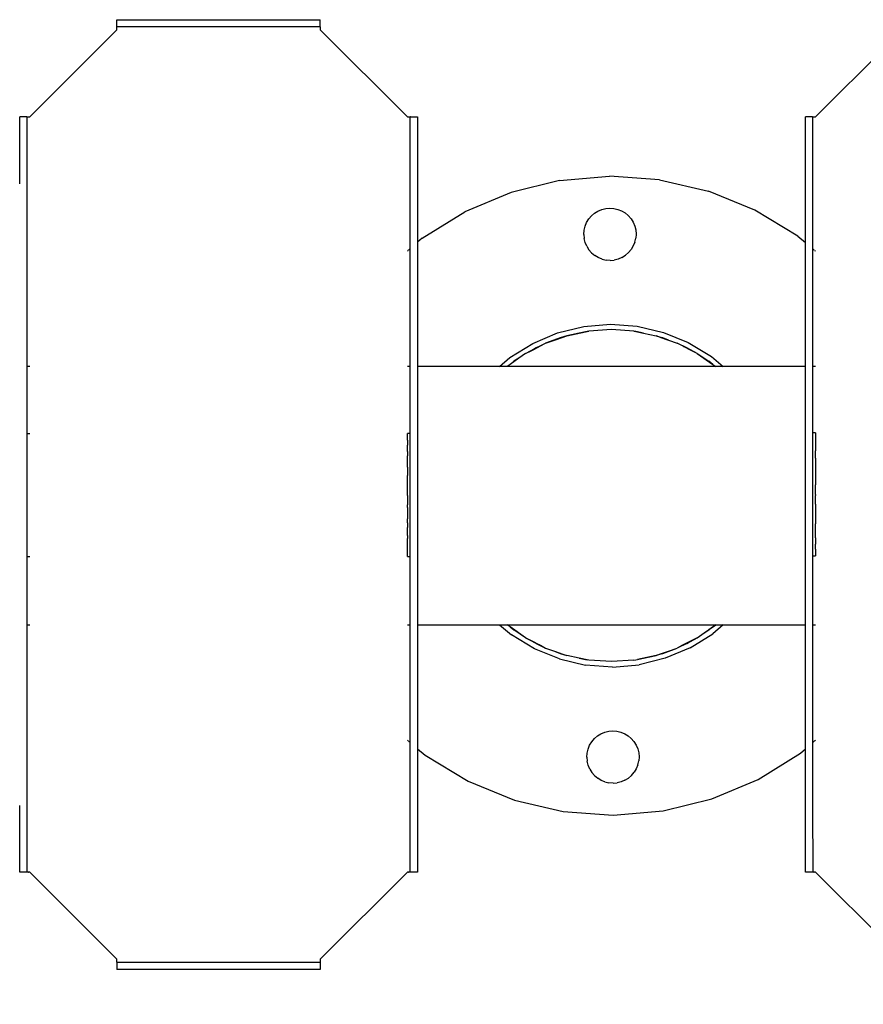
# Model space of a CAD drawing. Units: millimetres. Extents: x -2524 to 2030, y -1999 to 2650.
# Drawn here: x -204 to 87, y -291 to 48 of the extents above; entities that cross this region are included whole.
import ezdxf

# ---------------------------------------------------------------- set-up
doc = ezdxf.new("R2010")
doc.units = ezdxf.units.MM
doc.layers.add('InterSystem-dimension', color=7, linetype='Continuous', lineweight=5)
doc.styles.add('arial', font='arial.ttf')
doc.dimstyles.new('IS_1-50(mm)', dxfattribs={"dimtxt": 100, "dimasz": 100, "dimexe": 10, "dimexo": 50, "dimgap": 10, "dimtad": 1, "dimdec": 0, "dimrnd": 0.5, "dimzin": 0, "dimtxsty": 'arial', "dimcen": 50, "dimclrd": 256, "dimclre": 256, "dimclrt": 256, "dimadec": 1, "dimazin": 0, "dimtfac": 1, "dimtdec": 0, "dimtmove": 0, "dimatfit": 3, "dimfxl": 1, "dimtolj": 1, "dimtzin": 0, "dimlwd": -1, "dimlwe": -1, "dimarcsym": 0})

# ---------------------------------------------------------------- blocks, each defined once
blk = doc.blocks.new('*D1')
at = {"layer": 'Defpoints', "color": 0, "transparency": 16777216}
for p in [(-509.6, -100.8), (500.62, -101.49), (500.62, -531.85)]:
    blk.add_point(p, dxfattribs=at)
at = {"layer": 'InterSystem-dimension', "transparency": 16777216}
for p, q in [((-509.6, -150.8), (-509.6, -541.85)), ((500.62, -151.49), (500.62, -541.85)), ((-409.6, -531.85), (400.62, -531.85))]:
    blk.add_line(p, q, dxfattribs=at)
for points in [[(-409.6, -515.19), (-409.6, -548.52), (-509.6, -531.85)], [(400.62, -515.19), (400.62, -548.52), (500.62, -531.85)]]:
    blk.add_solid(points, dxfattribs=at)
at = {"layer": 'InterSystem-dimension', "transparency": 16777216, "insert": (-4.49, -470.8), "char_height": 100, "attachment_point": 5, "style": 'arial'}
blk.add_mtext('\\A1;1010', dxfattribs=at)

msp = doc.modelspace()

# ---------------------------------------------------------------- linework, layer by layer
for p, q in [((-170.29, 48.21), (-147.29, 48.2)), ((-170.29, 45.7), (-170.29, 48.21)), ((-147.29, 48.2), (-123.29, 48.2)), ((-123.29, 48.2), (-100.29, 48.21)), ((-100.29, 45.7), (-100.29, 48.21)), ((-200.29, 14.71), (-170.29, 44.71)), ((-170.29, 45.66), (-170.29, 45.7)), ((-147.29, 45.7), (-170.29, 45.7)), ((-170.29, 45.6), (-170.29, 45.66)), ((-170.29, 45.52), (-170.29, 45.6)), ((-170.29, 45.42), (-170.29, 45.52)), ((-170.29, 45.3), (-170.29, 45.42)), ((-170.29, 45.17), (-170.29, 45.3)), ((-170.29, 45.02), (-170.29, 45.17)), ((-170.29, 44.87), (-170.29, 45.02)), ((-170.29, 44.71), (-170.29, 44.87)), ((-123.29, 45.7), (-147.29, 45.7)), ((-100.29, 45.7), (-123.29, 45.7)), ((-100.29, 45.7), (-100.29, 45.66)), ((-100.29, 45.66), (-100.29, 45.6)), ((-100.29, 45.6), (-100.29, 45.52)), ((-100.29, 45.52), (-100.29, 45.42)), ((-100.29, 45.42), (-100.29, 45.3)), ((-100.29, 45.3), (-100.29, 45.17)), ((-100.29, 45.17), (-100.29, 45.02)), ((-100.29, 45.02), (-100.29, 44.87)), ((-100.29, 44.87), (-100.29, 44.71)), ((-100.29, 44.71), (-70.29, 14.71)), ((70.29, 14.77), (100.29, 44.77)), ((-203.75, 14.71), (-203.79, 14.71)), ((-203.79, -8.3), (-203.79, 14.71)), ((-201.38, 14.71), (-203.75, 14.71)), ((-201.29, 14.71), (-201.38, 14.71)), ((-201.29, 14.71), (-201.25, 14.71)), ((-201.29, 14.71), (-201.29, -8.3)), ((-201.25, 14.71), (-201.18, 14.71)), ((-201.18, 14.71), (-201.1, 14.71)), ((-201.1, 14.71), (-201, 14.71)), ((-201, 14.71), (-200.88, 14.71)), ((-200.88, 14.71), (-200.84, 14.71)), ((-200.84, 14.71), (-200.75, 14.71)), ((-200.75, 14.71), (-200.6, 14.71)), ((-200.6, 14.71), (-200.45, 14.71)), ((-200.45, 14.71), (-200.29, 14.71)), ((-70.29, 14.71), (-70.14, 14.71)), ((-70.14, 14.71), (-69.98, 14.71)), ((-69.98, 14.71), (-69.84, 14.71)), ((-69.84, 14.71), (-69.75, 14.71)), ((-69.75, 14.71), (-69.71, 14.71)), ((-69.71, 14.71), (-69.59, 14.71)), ((-69.59, 14.71), (-69.48, 14.71)), ((-69.48, 14.71), (-69.4, 14.71)), ((-69.4, 14.71), (-69.34, 14.71)), ((-69.34, 14.71), (-69.29, 14.71)), ((-69.29, -8.3), (-69.29, 14.71)), ((-69.21, 14.71), (-69.29, 14.71)), ((-69.21, 14.71), (-66.84, 14.71)), ((-66.79, 14.71), (-66.84, 14.71)), ((-66.79, 14.71), (-66.79, -8.3)), ((66.84, 14.77), (66.79, 14.77)), ((66.79, -8.24), (66.79, 14.77)), ((69.21, 14.77), (66.84, 14.77)), ((69.29, 14.77), (69.21, 14.77)), ((69.29, 14.77), (69.34, 14.77)), ((69.29, 14.77), (69.29, -8.24)), ((69.34, 14.77), (69.4, 14.77)), ((69.4, 14.77), (69.48, 14.77)), ((69.48, 14.77), (69.59, 14.77)), ((69.59, 14.77), (69.71, 14.77)), ((69.71, 14.77), (69.75, 14.77)), ((69.75, 14.77), (69.84, 14.77)), ((69.84, 14.77), (69.98, 14.77)), ((69.98, 14.77), (70.14, 14.77)), ((70.14, 14.77), (70.29, 14.77)), ((-17.83, -7.1), (-0.63, -5.65)), ((16.59, -6.91), (-0.63, -5.65)), ((-201.29, -8.3), (-201.29, -222.3)), ((-69.29, -222.3), (-69.29, -8.3)), ((-66.79, -8.3), (-66.79, -28.44)), ((-17.83, -7.1), (-34.59, -11.23)), ((16.59, -6.91), (33.39, -10.84)), ((66.79, -28.53), (66.79, -8.24)), ((69.29, -8.24), (69.29, -222.24)), ((-34.59, -11.23), (-50.5, -17.93)), ((49.38, -17.36), (33.39, -10.84)), ((-3.35, -17.11), (-1.97, -16.77)), ((-1.97, -16.77), (-0.57, -16.65)), ((-0.57, -16.65), (0.84, -16.75)), ((0.84, -16.75), (2.22, -17.08)), ((-65.16, -27.03), (-50.5, -17.93)), ((-7.83, -20.4), (-6.92, -19.32)), ((-6.92, -19.32), (-5.85, -18.4)), ((-5.85, -18.4), (-4.65, -17.66)), ((-4.65, -17.66), (-3.35, -17.11)), ((2.22, -17.08), (3.52, -17.61)), ((3.52, -17.61), (4.73, -18.34)), ((4.73, -18.34), (5.81, -19.25)), ((5.81, -19.25), (6.74, -20.32)), ((6.74, -20.32), (7.48, -21.52)), ((64.15, -26.29), (49.38, -17.36)), ((-9.41, -24.29), (-9.09, -22.92)), ((-9.09, -22.92), (-8.56, -21.61)), ((-8.56, -21.61), (-7.83, -20.4)), ((7.48, -21.52), (8.03, -22.82)), ((8.03, -22.82), (8.37, -24.19)), ((-65.16, -27.03), (-66.79, -28.44)), ((-9.52, -25.7), (-9.41, -24.29)), ((-9.52, -25.7), (-9.4, -27.11)), ((-9.06, -28.48), (-9.4, -27.11)), ((8.06, -28.38), (8.38, -27.01)), ((8.37, -24.19), (8.48, -25.6)), ((8.48, -25.6), (8.38, -27.01)), ((64.15, -26.29), (66.79, -28.53)), ((-66.79, -28.44), (-66.79, -29.75)), ((-66.79, -29.75), (-66.79, -71.2)), ((-8.51, -29.78), (-9.06, -28.48)), ((-8.51, -29.78), (-7.77, -30.98)), ((7.53, -29.69), (6.8, -30.9)), ((8.06, -28.38), (7.53, -29.69)), ((66.79, -29.83), (66.79, -28.53)), ((66.79, -71.2), (66.79, -29.83)), ((-70.14, -31.33), (-70.29, -31.46)), ((-69.98, -31.19), (-70.14, -31.33)), ((-69.75, -30.99), (-69.84, -31.07)), ((-69.71, -30.95), (-69.75, -30.99)), ((-69.59, -30.85), (-69.71, -30.95)), ((-69.48, -30.76), (-69.59, -30.85)), ((-69.4, -30.69), (-69.48, -30.76)), ((-6.84, -32.05), (-7.77, -30.98)), ((-6.84, -32.05), (-5.76, -32.96)), ((-4.56, -33.69), (-5.76, -32.96)), ((-3.25, -34.23), (-4.56, -33.69)), ((3.62, -33.65), (2.31, -34.2)), ((3.62, -33.65), (4.82, -32.9)), ((5.88, -31.98), (4.82, -32.9)), ((5.88, -31.98), (6.8, -30.9)), ((69.4, -30.73), (69.48, -30.8)), ((69.48, -30.8), (69.59, -30.88)), ((69.59, -30.88), (69.71, -30.98)), ((69.71, -30.98), (69.75, -31.02)), ((69.75, -31.02), (69.84, -31.1)), ((69.98, -31.22), (70.14, -31.35)), ((70.14, -31.35), (70.29, -31.48)), ((-3.25, -34.23), (-1.87, -34.55)), ((-0.46, -34.65), (-1.87, -34.55)), ((-0.46, -34.65), (0.94, -34.53)), ((2.31, -34.2), (0.94, -34.53)), ((-18.55, -59.64), (-9.56, -57.43)), ((-9.56, -57.43), (-0.34, -56.65)), ((-0.34, -56.65), (8.9, -57.32)), ((8.9, -57.32), (17.91, -59.43)), ((-27.09, -63.23), (-18.55, -59.64)), ((-15.35, -60.6), (-17.66, -61.3)), ((-16.6, -61.04), (-15.35, -60.6)), ((-15.35, -60.6), (-8.94, -59.2)), ((-11.07, -59.71), (-15.35, -60.6)), ((-8.39, -59.16), (-11.07, -59.71)), ((-8.94, -59.2), (-11.07, -59.71)), ((-8.94, -59.2), (-7.74, -59.03)), ((-8.39, -59.16), (-8.94, -59.2)), ((-7.74, -59.03), (-8.39, -59.16)), ((0, -58.5), (-7.74, -59.03)), ((7.74, -59.03), (0, -58.5)), ((8.94, -59.2), (7.74, -59.03)), ((7.74, -59.03), (8.39, -59.16)), ((8.94, -59.2), (8.39, -59.16)), ((8.39, -59.16), (11.07, -59.71)), ((11.07, -59.71), (8.94, -59.2)), ((11.07, -59.71), (15.35, -60.6)), ((15.35, -60.6), (17.66, -61.3)), ((16.7, -61.08), (15.35, -60.6)), ((17.91, -59.43), (26.48, -62.93)), ((-34.95, -68.12), (-27.09, -63.23)), ((-26.78, -65.31), (-24.48, -64.12)), ((-25.95, -64.73), (-22.67, -63.19)), ((-24.48, -64.12), (-25.95, -64.73)), ((-24.48, -64.12), (-22.67, -63.19)), ((-17.66, -61.3), (-22.67, -63.19)), ((-22.67, -63.19), (-19.64, -62.12)), ((-19.64, -62.12), (-16.6, -61.04)), ((-17.66, -61.3), (-19.64, -62.12)), ((-16.6, -61.04), (-17.66, -61.3)), ((17.66, -61.3), (16.7, -61.08)), ((16.7, -61.08), (19.64, -62.12)), ((19.64, -62.12), (17.66, -61.3)), ((19.64, -62.12), (22.67, -63.19)), ((25.95, -64.73), (22.67, -63.19)), ((24.48, -64.12), (22.67, -63.19)), ((25.95, -64.73), (24.48, -64.12)), ((24.77, -64.27), (24.48, -64.12)), ((24.77, -64.27), (25.95, -64.73)), ((27.46, -65.66), (24.77, -64.27)), ((26.48, -62.93), (34.41, -67.72)), ((-29.57, -66.74), (-31.88, -68.37)), ((-29.57, -66.74), (-25.95, -64.73)), ((-29.57, -66.74), (-27.46, -65.66)), ((-25.95, -64.73), (-27.46, -65.66)), ((-27.46, -65.66), (-26.78, -65.31)), ((-25.95, -64.73), (-26.78, -65.31)), ((29.57, -66.74), (25.95, -64.73)), ((29.57, -66.74), (27.46, -65.66)), ((29.57, -66.74), (33.59, -69.41)), ((29.57, -66.74), (34.92, -70.5)), ((34.41, -67.72), (38.53, -71.2)), ((-38.52, -71.2), (-34.95, -68.12)), ((-34.92, -70.5), (-35.92, -71.2)), ((-31.88, -68.37), (-34.92, -70.5)), ((-34.92, -70.5), (-33.59, -69.41)), ((-31.88, -68.37), (-33.59, -69.41)), ((34.92, -70.5), (33.59, -69.41)), ((34.92, -70.5), (35.92, -71.2)), ((-201.1, -71.2), (-201.18, -71.2)), ((-201, -71.2), (-201.1, -71.2)), ((-200.88, -71.2), (-201, -71.2)), ((-200.84, -71.2), (-200.88, -71.2)), ((-200.75, -71.2), (-200.84, -71.2)), ((-200.45, -71.2), (-200.6, -71.2)), ((-200.29, -71.2), (-200.45, -71.2)), ((-70.14, -71.2), (-70.29, -71.2)), ((-69.98, -71.2), (-70.14, -71.2)), ((-69.75, -71.2), (-69.84, -71.2)), ((-69.71, -71.2), (-69.75, -71.2)), ((-69.59, -71.2), (-69.71, -71.2)), ((-69.48, -71.2), (-69.59, -71.2)), ((-69.4, -71.2), (-69.48, -71.2)), ((-40.04, -71.2), (-66.79, -71.2)), ((-66.79, -71.2), (-66.79, -71.75)), ((-66.79, -71.75), (-66.79, -73.38)), ((-66.79, -73.38), (-66.79, -76.04)), ((-38.52, -71.2), (-40.04, -71.2)), ((-35.92, -71.2), (-38.52, -71.2)), ((35.92, -71.2), (-35.92, -71.2)), ((38.53, -71.2), (35.92, -71.2)), ((40.07, -71.2), (38.53, -71.2)), ((66.79, -71.2), (40.07, -71.2)), ((66.79, -71.75), (66.79, -71.2)), ((66.79, -73.38), (66.79, -71.75)), ((66.79, -76.04), (66.79, -73.38)), ((69.48, -71.2), (69.4, -71.2)), ((69.59, -71.2), (69.48, -71.2)), ((69.71, -71.2), (69.59, -71.2)), ((69.75, -71.2), (69.71, -71.2)), ((69.84, -71.2), (69.75, -71.2)), ((70.14, -71.2), (69.98, -71.2)), ((70.29, -71.2), (70.14, -71.2)), ((-66.79, -76.04), (-66.79, -79.69)), ((66.79, -79.69), (66.79, -76.04)), ((-66.79, -79.69), (-66.79, -84.22)), ((66.79, -84.22), (66.79, -79.69)), ((-66.79, -84.22), (-66.79, -89.52)), ((66.79, -89.52), (66.79, -84.22)), ((-66.79, -89.52), (-66.79, -95.47)), ((66.79, -95.47), (66.79, -89.52)), ((-201.18, -94.24), (-201.1, -94.24)), ((-201.1, -94.24), (-201, -94.24)), ((-201, -94.24), (-200.88, -94.24)), ((-200.88, -94.24), (-200.84, -94.24)), ((-200.84, -94.24), (-200.75, -94.24)), ((-200.6, -94.24), (-200.45, -94.24)), ((-200.45, -94.24), (-200.29, -94.24)), ((-70.29, -94.51), (-70.29, -94.24)), ((-70.14, -94.24), (-70.29, -94.24)), ((-70.29, -95.28), (-70.29, -94.51)), ((-69.98, -94.24), (-70.14, -94.24)), ((-69.75, -94.24), (-69.84, -94.24)), ((-69.71, -94.24), (-69.75, -94.24)), ((-69.59, -94.24), (-69.71, -94.24)), ((-69.48, -94.24), (-69.59, -94.24)), ((-69.4, -94.24), (-69.48, -94.24)), ((69.48, -94.01), (69.4, -94.01)), ((69.59, -94.01), (69.48, -94.01)), ((69.71, -94.01), (69.59, -94.01)), ((69.75, -94.01), (69.71, -94.01)), ((69.84, -94.01), (69.75, -94.01)), ((70.14, -94.01), (69.98, -94.01)), ((70.29, -94.01), (70.14, -94.01)), ((70.29, -94.01), (70.29, -94.28)), ((70.29, -94.28), (70.29, -95.05)), ((-70.29, -95.47), (-70.29, -95.28)), ((-70.29, -96.56), (-70.29, -95.47)), ((-70.29, -96.56), (-70.29, -98.29)), ((-70.29, -100.45), (-70.29, -98.29)), ((-66.79, -95.47), (-66.79, -101.91)), ((66.79, -101.91), (66.79, -95.47)), ((70.29, -95.05), (70.29, -95.47)), ((70.29, -95.47), (70.29, -96.33)), ((70.29, -96.33), (70.29, -98.07)), ((70.29, -98.07), (70.29, -100.23)), ((-70.29, -100.45), (-70.29, -101.91)), ((70.29, -101.91), (70.29, -100.23)), ((-70.29, -102.98), (-70.29, -101.91)), ((-70.29, -105.82), (-70.29, -102.98)), ((-66.79, -101.91), (-66.79, -108.7)), ((66.79, -108.7), (66.79, -101.91)), ((70.29, -102.76), (70.29, -101.91)), ((70.29, -102.76), (70.29, -105.6)), ((-70.29, -105.82), (-70.29, -108.7)), ((70.29, -105.6), (70.29, -108.67)), ((-70.29, -108.89), (-70.29, -108.7)), ((-70.29, -112.13), (-70.29, -108.89)), ((-66.79, -108.7), (-66.79, -115.65)), ((66.79, -115.65), (66.79, -108.7)), ((70.29, -108.67), (70.29, -111.91)), ((-70.29, -115.44), (-70.29, -112.13)), ((70.29, -115.22), (70.29, -111.91)), ((70.29, -115.22), (70.29, -115.65)), ((-70.29, -115.65), (-70.29, -115.44)), ((-70.29, -115.65), (-70.29, -118.76)), ((-66.79, -115.65), (-66.79, -119.7)), ((66.79, -118.55), (66.79, -115.65)), ((66.79, -121.37), (66.79, -118.55)), ((70.29, -118.54), (70.29, -115.65)), ((70.29, -118.54), (70.29, -121.31)), ((-70.29, -119.73), (-70.29, -118.76)), ((-70.29, -119.73), (-70.29, -122)), ((-70.29, -122), (-70.29, -123.69)), ((-66.79, -119.7), (-66.79, -123.63)), ((66.79, -125.43), (66.79, -121.37)), ((70.29, -121.31), (70.29, -121.78)), ((70.29, -121.78), (70.29, -124.85)), ((-70.29, -125.07), (-70.29, -123.69)), ((-70.29, -125.07), (-70.29, -126.57)), ((-66.79, -123.63), (-66.79, -126.54)), ((70.29, -124.85), (70.29, -125.4)), ((70.29, -127.68), (70.29, -125.4)), ((-70.29, -127.91), (-70.29, -126.57)), ((-70.29, -129.39), (-70.29, -127.91)), ((-66.79, -126.54), (-66.79, -129.39)), ((66.79, -129.39), (66.79, -125.43)), ((70.29, -129.39), (70.29, -127.68)), ((-70.29, -129.39), (-70.29, -130.44)), ((-70.29, -132.6), (-70.29, -130.44)), ((-66.79, -129.39), (-66.79, -135.83)), ((66.79, -135.83), (66.79, -129.39)), ((70.29, -130.21), (70.29, -129.39)), ((70.29, -130.21), (70.29, -132.37)), ((-70.29, -134.33), (-70.29, -132.6)), ((-70.29, -135.61), (-70.29, -134.33)), ((70.29, -134.11), (70.29, -132.37)), ((70.29, -134.11), (70.29, -135.38)), ((70.29, -135.38), (70.29, -135.83)), ((-201.18, -136.64), (-201.1, -136.64)), ((-201.1, -136.64), (-201, -136.64)), ((-201, -136.64), (-200.88, -136.64)), ((-200.88, -136.64), (-200.84, -136.64)), ((-200.84, -136.64), (-200.75, -136.64)), ((-200.6, -136.64), (-200.45, -136.64)), ((-200.45, -136.64), (-200.29, -136.64)), ((-70.29, -135.83), (-70.29, -135.61)), ((-70.29, -136.38), (-70.29, -135.83)), ((-70.29, -136.64), (-70.29, -136.38)), ((-70.29, -136.64), (-70.14, -136.64)), ((-70.14, -136.64), (-69.98, -136.64)), ((-69.84, -136.64), (-69.75, -136.64)), ((-69.75, -136.64), (-69.71, -136.64)), ((-69.71, -136.64), (-69.59, -136.64)), ((-69.59, -136.64), (-69.48, -136.64)), ((-69.48, -136.64), (-69.4, -136.64)), ((-66.79, -135.83), (-66.79, -141.78)), ((66.79, -141.78), (66.79, -135.83)), ((69.4, -136.41), (69.48, -136.41)), ((69.48, -136.41), (69.59, -136.41)), ((69.59, -136.41), (69.71, -136.41)), ((69.71, -136.41), (69.75, -136.41)), ((69.75, -136.41), (69.84, -136.41)), ((69.98, -136.41), (70.14, -136.41)), ((70.14, -136.41), (70.29, -136.41)), ((70.29, -135.83), (70.29, -136.15)), ((70.29, -136.15), (70.29, -136.41)), ((-66.79, -141.78), (-66.79, -147.08)), ((66.79, -147.08), (66.79, -141.78)), ((-66.79, -147.08), (-66.79, -151.61)), ((66.79, -151.61), (66.79, -147.08)), ((-66.79, -151.61), (-66.79, -155.26)), ((66.79, -155.26), (66.79, -151.61)), ((-66.79, -155.26), (-66.79, -157.92)), ((66.79, -157.92), (66.79, -155.26)), ((-66.79, -157.92), (-66.79, -159.55)), ((66.79, -159.55), (66.79, -157.92)), ((-201.18, -160.1), (-201.1, -160.1)), ((-201.1, -160.1), (-201, -160.1)), ((-201, -160.1), (-200.88, -160.1)), ((-200.88, -160.1), (-200.84, -160.1)), ((-200.84, -160.1), (-200.75, -160.1)), ((-200.6, -160.1), (-200.45, -160.1)), ((-200.45, -160.1), (-200.29, -160.1)), ((-70.29, -160.1), (-70.14, -160.1)), ((-70.14, -160.1), (-69.98, -160.1)), ((-69.84, -160.1), (-69.75, -160.1)), ((-69.75, -160.1), (-69.71, -160.1)), ((-69.71, -160.1), (-69.59, -160.1)), ((-69.59, -160.1), (-69.48, -160.1)), ((-69.48, -160.1), (-69.4, -160.1)), ((-66.79, -159.55), (-66.79, -160.1)), ((-66.79, -160.1), (-40.07, -160.1)), ((-66.79, -160.1), (-66.79, -201.47)), ((-40.07, -160.1), (-38.53, -160.1)), ((-38.53, -160.1), (-34.41, -163.58)), ((-38.53, -160.1), (-35.92, -160.1)), ((-34.92, -160.8), (-35.92, -160.1)), ((-35.92, -160.1), (35.92, -160.1)), ((-34.92, -160.8), (-33.59, -161.89)), ((-29.57, -164.56), (-34.92, -160.8)), ((-29.57, -164.56), (-33.59, -161.89)), ((31.88, -162.93), (35.92, -160.1)), ((31.88, -162.93), (33.59, -161.89)), ((35.92, -160.1), (33.59, -161.89)), ((38.52, -160.1), (34.95, -163.18)), ((35.92, -160.1), (38.52, -160.1)), ((38.52, -160.1), (40.04, -160.1)), ((40.04, -160.1), (66.79, -160.1)), ((66.79, -160.1), (66.79, -159.55)), ((66.79, -201.55), (66.79, -160.1)), ((69.4, -160.1), (69.48, -160.1)), ((69.48, -160.1), (69.59, -160.1)), ((69.59, -160.1), (69.71, -160.1)), ((69.71, -160.1), (69.75, -160.1)), ((69.75, -160.1), (69.84, -160.1)), ((69.98, -160.1), (70.14, -160.1)), ((70.14, -160.1), (70.29, -160.1)), ((-26.48, -168.37), (-34.41, -163.58)), ((-25.95, -166.57), (-29.57, -164.56)), ((-29.57, -164.56), (-27.46, -165.64)), ((-27.46, -165.64), (-24.77, -167.03)), ((27.05, -165.85), (24.48, -167.18)), ((25.95, -166.57), (29.57, -164.56)), ((25.95, -166.57), (27.46, -165.64)), ((25.95, -166.57), (27.05, -165.85)), ((27.46, -165.64), (27.05, -165.85)), ((27.09, -168.07), (34.95, -163.18)), ((29.57, -164.56), (27.46, -165.64)), ((29.57, -164.56), (31.88, -162.93)), ((-17.91, -171.87), (-26.48, -168.37)), ((-25.95, -166.57), (-22.67, -168.11)), ((-25.95, -166.57), (-24.48, -167.18)), ((-24.77, -167.03), (-25.95, -166.57)), ((-24.77, -167.03), (-24.48, -167.18)), ((-24.48, -167.18), (-22.67, -168.11)), ((-22.67, -168.11), (-19.64, -169.18)), ((-19.64, -169.18), (-17.66, -170)), ((-19.64, -169.18), (-16.7, -170.22)), ((16.6, -170.26), (19.64, -169.18)), ((17.66, -170), (22.67, -168.11)), ((17.66, -170), (19.64, -169.18)), ((27.09, -168.07), (18.55, -171.66)), ((19.64, -169.18), (22.67, -168.11)), ((25.95, -166.57), (22.67, -168.11)), ((24.48, -167.18), (22.67, -168.11)), ((24.48, -167.18), (25.95, -166.57)), ((-17.91, -171.87), (-8.9, -173.98)), ((-17.66, -170), (-15.35, -170.7)), ((-17.66, -170), (-16.7, -170.22)), ((-16.7, -170.22), (-15.35, -170.7)), ((-11.07, -171.59), (-15.35, -170.7)), ((-11.07, -171.59), (-8.94, -172.1)), ((-8.39, -172.14), (-11.07, -171.59)), ((-8.94, -172.1), (-8.39, -172.14)), ((-7.74, -172.27), (-8.94, -172.1)), ((-7.74, -172.27), (-8.39, -172.14)), ((0, -172.8), (-7.74, -172.27)), ((7.74, -172.27), (0, -172.8)), ((7.74, -172.27), (8.94, -172.1)), ((7.74, -172.27), (8.39, -172.14)), ((8.39, -172.14), (11.07, -171.59)), ((8.39, -172.14), (8.94, -172.1)), ((15.35, -170.7), (8.94, -172.1)), ((8.94, -172.1), (11.07, -171.59)), ((18.55, -171.66), (9.56, -173.87)), ((11.07, -171.59), (15.35, -170.7)), ((17.66, -170), (15.35, -170.7)), ((15.35, -170.7), (16.6, -170.26)), ((16.6, -170.26), (17.66, -170)), ((0.34, -174.65), (-8.9, -173.98)), ((0.34, -174.65), (9.56, -173.87)), ((-70.29, -199.82), (-70.14, -199.95)), ((-70.14, -199.95), (-69.98, -200.08)), ((-6.8, -200.4), (-5.88, -199.32)), ((-5.88, -199.32), (-4.82, -198.4)), ((-4.82, -198.4), (-3.62, -197.65)), ((-3.62, -197.65), (-2.31, -197.11)), ((-2.31, -197.11), (-0.94, -196.77)), ((-0.94, -196.77), (0.46, -196.65)), ((0.46, -196.65), (1.87, -196.75)), ((1.87, -196.75), (3.25, -197.07)), ((3.25, -197.07), (4.56, -197.61)), ((4.56, -197.61), (5.76, -198.34)), ((5.76, -198.34), (6.84, -199.25)), ((6.84, -199.25), (7.77, -200.32)), ((69.98, -200.11), (70.14, -199.97)), ((70.14, -199.97), (70.29, -199.84)), ((-69.84, -200.2), (-69.75, -200.28)), ((-69.75, -200.28), (-69.71, -200.32)), ((-69.71, -200.32), (-69.59, -200.42)), ((-69.59, -200.42), (-69.48, -200.5)), ((-69.48, -200.5), (-69.4, -200.57)), ((-66.79, -201.47), (-66.79, -202.78)), ((-66.79, -202.78), (-64.15, -205.01)), ((-66.79, -202.78), (-66.79, -222.3)), ((-8.38, -204.29), (-8.06, -202.92)), ((-8.06, -202.92), (-7.53, -201.61)), ((-7.53, -201.61), (-6.8, -200.4)), ((7.77, -200.32), (8.51, -201.52)), ((8.51, -201.52), (9.06, -202.82)), ((9.06, -202.82), (9.4, -204.19)), ((65.16, -204.27), (66.79, -202.86)), ((66.79, -202.86), (66.79, -201.55)), ((66.79, -222.24), (66.79, -202.86)), ((69.4, -200.61), (69.48, -200.54)), ((69.48, -200.54), (69.59, -200.45)), ((69.59, -200.45), (69.71, -200.35)), ((69.71, -200.35), (69.75, -200.31)), ((69.75, -200.31), (69.84, -200.23)), ((-64.15, -205.01), (-49.38, -213.95)), ((-8.48, -205.7), (-8.38, -204.29)), ((-8.48, -205.7), (-8.37, -207.11)), ((9.4, -204.19), (9.52, -205.6)), ((9.52, -205.6), (9.41, -207.01)), ((50.5, -213.37), (65.16, -204.27)), ((-8.03, -208.48), (-8.37, -207.11)), ((-7.48, -209.78), (-8.03, -208.48)), ((-7.48, -209.78), (-6.74, -210.98)), ((8.56, -209.69), (7.83, -210.9)), ((9.09, -208.38), (8.56, -209.69)), ((9.09, -208.38), (9.41, -207.01)), ((-5.81, -212.05), (-6.74, -210.98)), ((-5.81, -212.05), (-4.73, -212.96)), ((-3.52, -213.69), (-4.73, -212.96)), ((4.65, -213.64), (5.85, -212.9)), ((6.92, -211.98), (5.85, -212.9)), ((6.92, -211.98), (7.83, -210.9)), ((34.59, -220.07), (50.5, -213.37)), ((-49.38, -213.95), (-33.39, -220.46)), ((-2.22, -214.22), (-3.52, -213.69)), ((-2.22, -214.22), (-0.84, -214.55)), ((0.57, -214.65), (-0.84, -214.55)), ((0.57, -214.65), (1.97, -214.53)), ((3.35, -214.19), (1.97, -214.53)), ((4.65, -213.64), (3.35, -214.19)), ((17.83, -224.2), (34.59, -220.07)), ((-203.79, -245.29), (-203.79, -222.3)), ((-201.29, -222.3), (-201.28, -245.29)), ((-69.31, -245.29), (-69.29, -222.3)), ((-66.79, -222.3), (-66.79, -245.29)), ((-33.39, -220.46), (-16.59, -224.39)), ((66.79, -245.23), (66.79, -222.24)), ((69.29, -222.24), (69.31, -245.23)), ((-16.59, -224.39), (0.63, -225.65)), ((0.63, -225.65), (17.83, -224.2)), ((-201.28, -245.29), (-203.79, -245.29)), ((-201.25, -245.29), (-201.28, -245.29)), ((-201.18, -245.29), (-201.25, -245.29)), ((-201.1, -245.29), (-201.18, -245.29)), ((-201, -245.29), (-201.1, -245.29)), ((-200.88, -245.29), (-201, -245.29)), ((-200.84, -245.29), (-200.88, -245.29)), ((-200.84, -245.29), (-200.75, -245.29)), ((-200.6, -245.29), (-200.75, -245.29)), ((-200.45, -245.29), (-200.6, -245.29)), ((-200.29, -245.29), (-200.45, -245.29)), ((-170.29, -275.29), (-200.29, -245.29)), ((-70.29, -245.29), (-100.29, -275.29)), ((-70.14, -245.29), (-70.29, -245.29)), ((-69.98, -245.29), (-70.14, -245.29)), ((-69.84, -245.29), (-69.98, -245.29)), ((-69.84, -245.29), (-69.75, -245.29)), ((-69.71, -245.29), (-69.75, -245.29)), ((-69.59, -245.29), (-69.71, -245.29)), ((-69.48, -245.29), (-69.59, -245.29)), ((-69.4, -245.29), (-69.48, -245.29)), ((-69.34, -245.29), (-69.4, -245.29)), ((-69.31, -245.29), (-69.34, -245.29)), ((-66.79, -245.29), (-69.31, -245.29)), ((69.31, -245.23), (66.79, -245.23)), ((69.34, -245.23), (69.31, -245.23)), ((69.4, -245.23), (69.34, -245.23)), ((69.48, -245.23), (69.4, -245.23)), ((69.59, -245.23), (69.48, -245.23)), ((69.71, -245.23), (69.59, -245.23)), ((69.75, -245.23), (69.71, -245.23)), ((69.75, -245.23), (69.84, -245.23)), ((69.98, -245.23), (69.84, -245.23)), ((70.14, -245.23), (69.98, -245.23)), ((70.29, -245.23), (70.14, -245.23)), ((100.29, -275.23), (70.29, -245.23)), ((-170.29, -275.44), (-170.29, -275.29)), ((-170.29, -275.6), (-170.29, -275.44)), ((-170.29, -275.74), (-170.29, -275.6)), ((-170.29, -275.83), (-170.29, -275.74)), ((-170.29, -275.88), (-170.29, -275.83)), ((-170.29, -276), (-170.29, -275.88)), ((-170.29, -276.1), (-170.29, -276)), ((-170.29, -276.18), (-170.29, -276.1)), ((-170.29, -276.24), (-170.29, -276.18)), ((-170.29, -276.28), (-170.29, -276.24)), ((-170.29, -276.28), (-147.29, -276.3)), ((-170.29, -276.28), (-170.29, -278.79)), ((-147.29, -276.3), (-123.29, -276.3)), ((-123.29, -276.3), (-100.29, -276.28)), ((-100.29, -275.29), (-100.29, -275.44)), ((-100.29, -275.44), (-100.29, -275.6)), ((-100.29, -275.6), (-100.29, -275.74)), ((-100.29, -275.74), (-100.29, -275.83)), ((-100.29, -275.83), (-100.29, -275.88)), ((-100.29, -275.88), (-100.29, -276)), ((-100.29, -276), (-100.29, -276.1)), ((-100.29, -276.1), (-100.29, -276.18)), ((-100.29, -276.18), (-100.29, -276.24)), ((-100.29, -276.24), (-100.29, -276.28)), ((-100.29, -276.28), (-100.29, -278.79)), ((-147.29, -278.8), (-170.29, -278.79)), ((-123.29, -278.8), (-147.29, -278.8)), ((-100.29, -278.79), (-123.29, -278.8))]:
    msp.add_line(p, q)

# ---------------------------------------------------------------- dimensions: what is measured, and where the dimension line sits
at = {"layer": 'InterSystem-dimension'}
dim = msp.add_linear_dim(base=(500.62, -531.85), p1=(-509.6, -100.8), p2=(500.62, -101.49), dimstyle='IS_1-50(mm)', dxfattribs=at)
dim.commit()
dim.dimension.update_dxf_attribs({"geometry": '*D1', "text_midpoint": (-4.49, -470.8)})

doc.saveas('drawing.dxf')
